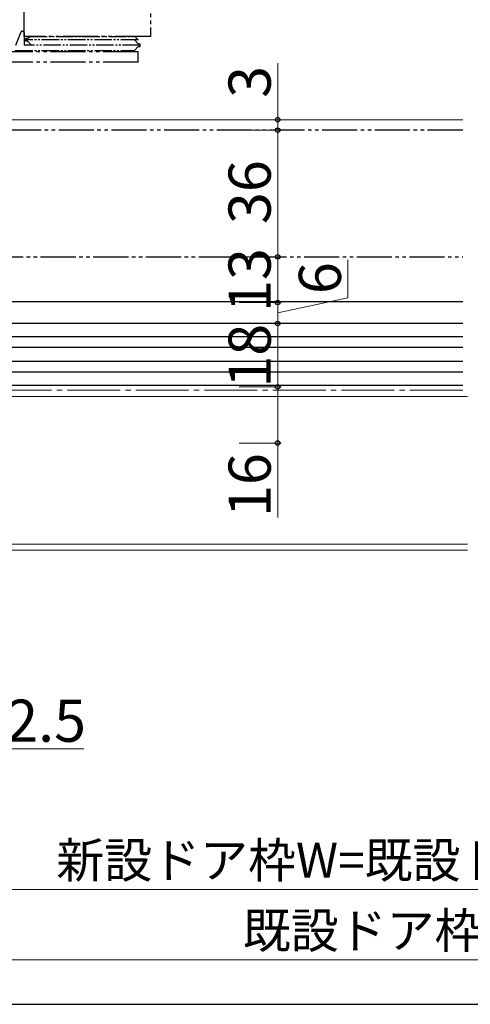
# Model space of a CAD drawing. Extents: x 0 to 1050, y 0 to 1583.
# Drawn here: x 396 to 524, y 0 to 280 of the extents above; entities that cross this region are included whole.
import ezdxf

# ---------------------------------------------------------------- set-up
doc = ezdxf.new("R2010")
doc.units = 0
doc.linetypes.add('YCENTER_1', pattern=[13, 10, -1, 1, -1])
doc.linetypes.add('YDIVIDE_1', pattern=[15, 10, -1, 1, -1, 1, -1])
for name, color, linetype, lineweight in [('YKK_11', 7, 'CONTINUOUS', 30), ('YKK_12', 2, 'CONTINUOUS', 13), ('YKK_13', 4, 'CONTINUOUS', 30), ('YKK_D', 6, 'CONTINUOUS', 13), ('YKK_ZWAK', 7, 'CONTINUOUS', 30)]:
    doc.layers.add(name, color=color, linetype=linetype, lineweight=lineweight)
doc.styles.add('text-b', font='txt.shx', dxfattribs={"bigfont": 'extfont2.shx'})

msp = doc.modelspace()

# ---------------------------------------------------------------- linework, layer by layer
at = {"layer": 'YKK_11', "linetype": 'YDIVIDE_1'}
for p, q in [((522.15, 248.69), (387, 248.69)), ((387, 212.69), (522.15, 212.69))]:
    msp.add_line(p, q, dxfattribs=at)
at = {"layer": 'YKK_12'}
for p, q in [((522.15, 251.69), (382.6, 251.69)), ((386, 172.89), (523.5, 172.89)), ((360.3, 129.19), (523.5, 129.19)), ((386, 130.89), (523.5, 130.89))]:
    msp.add_line(p, q, dxfattribs=at)
at = {"layer": 'YKK_12', "linetype": 'YCENTER_1', "ltscale": 1.5}
msp.add_line((522.15, 174.69, 0), (167.4, 174.69, 0), dxfattribs=at)
at = {"layer": 'YKK_13', "linetype": 'YDIVIDE_1'}
for p, q in [((433.3, 412.89), (433.3, 275.39)), ((397.3, 275.39), (397.3, 411.19)), ((396.38, 276.57), (394.87, 272.76)), ((396.84, 276.89), (396.9, 276.89)), ((396.9, 276.89), (397.3, 276.49)), ((396.9, 276.89), (397.3, 276.49)), ((397.3, 276.49), (397.3, 272.89)), ((397.3, 276.49), (397.3, 272.89)), ((433.3, 275.39), (397.3, 275.39)), ((397.8, 273.99), (397.8, 274.79)), ((430.3, 272.49), (430.3, 273.29)), ((429.8, 270.99), (385.76, 270.99)), ((429.8, 268.09), (429.8, 270.99)), ((429.8, 268.09), (386.67, 268.09))]:
    msp.add_line(p, q, dxfattribs=at)
at = {"layer": 'YKK_13', "linetype": 'YDIVIDE_1', "ltscale": 0.5}
for p, q in [((398.3, 274.79), (397.8, 274.79)), ((398.3, 274.79), (398.9, 275.39)), ((398.9, 275.39), (428.8, 275.39)), ((428.8, 275.39), (429.8, 274.39)), ((430.3, 272.89), (397.3, 272.89)), ((429.8, 274.39), (397.8, 274.39)), ((398.3, 273.99), (397.8, 273.99)), ((398.3, 273.99), (399.4, 272.89)), ((429.8, 273.29), (428.7, 274.39)), ((429.8, 272.49), (428.7, 271.39)), ((429.8, 273.29), (430.3, 273.29)), ((429.8, 272.49), (430.3, 272.49)), ((394.8, 271.39), (428.7, 271.39))]:
    msp.add_line(p, q, dxfattribs=at)
at = {"layer": 'YKK_13', "linetype": 'Continuous', "ltscale": 0.5}
for p, q in [((522.15, 199.89), (391.5, 199.89)), ((522.15, 193.69), (375.5, 193.69)), ((522.15, 189.89), (375.5, 189.89)), ((522.15, 186.89), (375.5, 186.89)), ((522.15, 182.89), (375.5, 182.89)), ((522.15, 179.89), (375.5, 179.89)), ((522.15, 176.09), (375.5, 176.09))]:
    msp.add_line(p, q, dxfattribs=at)
at = {"layer": 'YKK_13', "linetype": 'YDIVIDE_1'}
msp.add_arc((396.84, 276.39), 0.5, 90, 158.4287, dxfattribs=at)
at = {"layer": 'YKK_D'}
for p, q in [((469.5, 251.69), (469.5, 267.74)), ((458.57, 251.69), (470.5, 251.69)), ((469.5, 248.69), (469.5, 251.69)), ((458.57, 248.69), (470.5, 248.69)), ((458.57, 248.69), (470.5, 248.69)), ((469.5, 248.69), (469.5, 246.14)), ((469.5, 248.69), (469.5, 212.69)), ((458.57, 212.69), (470.5, 212.69)), ((458.57, 212.69), (470.5, 212.69)), ((469.5, 212.69), (469.5, 199.69)), ((489.5, 201.02), (489.5, 211.83)), ((458.57, 199.69), (470.5, 199.69)), ((458.57, 199.69), (470.5, 199.69)), ((469.5, 196.69), (489.5, 201.02)), ((469.5, 199.69), (469.5, 193.69)), ((458.57, 193.69), (470.5, 193.69)), ((458.57, 193.69), (470.5, 193.69)), ((469.5, 193.69), (469.5, 175.69)), ((458.57, 175.69), (470.5, 175.69)), ((458.57, 175.69), (470.5, 175.69)), ((469.5, 175.69), (469.5, 159.69)), ((458.57, 159.69), (470.5, 159.69)), ((469.5, 159.69), (469.5, 138.48)), ((386, 72.69), (414.33, 72.69)), ((376.5, 32.69), (673.5, 32.69)), ((340, 12.69), (710, 12.69))]:
    msp.add_line(p, q, dxfattribs=at)
at = {"layer": 'YKK_D', "linetype": 'ByBlock', "lineweight": -2}
for centre, radius in [((469.5, 251.69), 0.637), ((469.5, 248.69), 0.638), ((469.5, 248.69), 0.638), ((469.5, 212.69), 0.637), ((469.5, 212.69), 0.638), ((469.5, 199.69), 0.637), ((469.5, 199.69), 0.638), ((469.5, 193.69), 0.637), ((469.5, 193.69), 0.638), ((469.5, 175.69), 0.637), ((469.5, 175.69), 0.638), ((469.5, 159.69), 0.637)]:
    msp.add_circle(centre, radius, dxfattribs=at)
at = {"layer": 'YKK_ZWAK'}
msp.add_line((0, 0), (1050, 0), dxfattribs=at)

# ---------------------------------------------------------------- texts
at = {"layer": 'YKK_D', "style": 'text-b'}
for s, p in [('3', (467.5, 257.9)), ('36', (467.5, 221.99)), ('13', (467.5, 196.98)), ('6', (487.5, 202.06)), ('18', (467.5, 175.45)), ('16', (467.5, 138.64))]:
    msp.add_text(s, height=12, rotation=90, dxfattribs=at).set_placement(p)
for s, height, p in [('2.5', 12, (392.21, 74.69)), ('新設ドア枠W=既設ドア枠開口幅KW-52', 10, (406.48, 35.99)), ('既設ドア枠開口幅KW', 10, (459.57, 15.99))]:
    msp.add_text(s, height=height, dxfattribs=at).set_placement(p)

doc.saveas('drawing.dxf')
